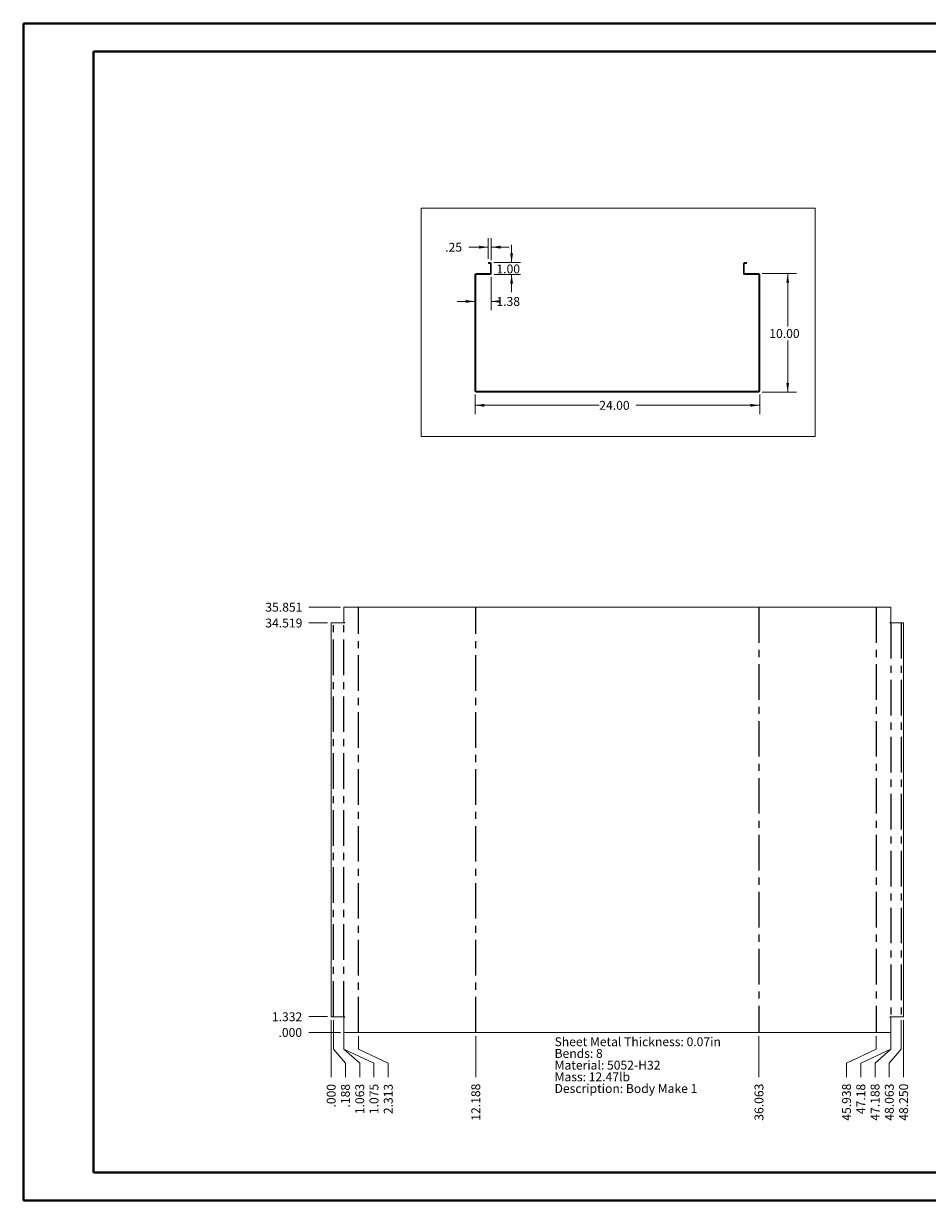
# Paper-space layout 'Sheet7' of a CAD drawing. Units: inches. Extents: x 0 to 23.4, y 0 to 16.5.
# Drawn here: x 0 to 12.7, y 0 to 16.5 of the extents above; entities that cross this region are included whole.
import ezdxf

# ---------------------------------------------------------------- set-up
doc = ezdxf.new("R2010")
doc.units = ezdxf.units.IN
doc.header["$MEASUREMENT"] = 0
doc.linetypes.add('CENTERX2', pattern=[0.8, 0.5, -0.1, 0.1, -0.1])
doc.styles.add('SLDTEXTSTYLE0', font='TXT', dxfattribs={"width": 0.75})
doc.dimstyles.new('SLDDIMSTYLE1', dxfattribs={"dimtxt": 0.125, "dimasz": 0.13, "dimexe": 0, "dimexo": 0.0625, "dimgap": 0.03125, "dimtad": 0, "dimtih": 1, "dimtoh": 1, "dimlfac": 6, "dimrnd": 1e-09, "dimzin": 4, "dimdsep": 46, "dimtxsty": 'SLDTEXTSTYLE0', "dimsah": 1, "dimcen": 0.09, "dimadec": 0, "dimazin": 1, "dimtfac": 1, "dimtofl": 0, "dimtmove": 0, "dimatfit": 3, "dimfxl": 1, "dimfrac": 2, "dimtolj": 1, "dimtzin": 12, "dimarcsym": 0})
doc.dimstyles.new('SLDDIMSTYLE16', dxfattribs={"dimtxt": 0.125, "dimasz": 0.13, "dimexe": 0, "dimexo": 0.0625, "dimgap": 0.03125, "dimtad": 0, "dimtih": 1, "dimtoh": 1, "dimdec": 3, "dimlfac": 6, "dimrnd": 1e-09, "dimzin": 4, "dimdsep": 46, "dimtxsty": 'SLDTEXTSTYLE0', "dimblk1": 'NONE', "dimblk2": 'NONE', "dimsah": 1, "dimcen": 0.09, "dimadec": 0, "dimazin": 1, "dimtfac": 1, "dimtdec": 3, "dimtofl": 0, "dimtmove": 0, "dimatfit": 3, "dimldrblk": 'NONE', "dimfxl": 1, "dimfrac": 2, "dimtolj": 1, "dimtzin": 12, "dimarcsym": 0})
doc.dimstyles.new('SLDDIMSTYLE17', dxfattribs={"dimtxt": 0.125, "dimasz": 0.13, "dimexe": 0, "dimexo": 0.0625, "dimgap": 0.03125, "dimtad": 0, "dimtih": 1, "dimtoh": 1, "dimdec": 3, "dimlfac": 6, "dimrnd": 1e-09, "dimzin": 12, "dimdsep": 46, "dimtxsty": 'SLDTEXTSTYLE0', "dimblk1": 'NONE', "dimblk2": 'NONE', "dimsah": 1, "dimcen": 0.09, "dimadec": 0, "dimazin": 3, "dimtfac": 1, "dimtdec": 3, "dimtofl": 0, "dimtmove": 0, "dimatfit": 3, "dimldrblk": 'NONE', "dimfxl": 1, "dimfrac": 2, "dimtolj": 1, "dimtzin": 12, "dimarcsym": 0})
doc.dimstyles.new('SLDDIMSTYLE18', dxfattribs={"dimtxt": 0.125, "dimasz": 0.13, "dimexe": 0, "dimexo": 0.0625, "dimgap": 0.03125, "dimtad": 0, "dimtih": 1, "dimtoh": 1, "dimlfac": 6, "dimrnd": 1e-09, "dimzin": 12, "dimdsep": 46, "dimtxsty": 'SLDTEXTSTYLE0', "dimblk1": 'NONE', "dimblk2": 'NONE', "dimsah": 1, "dimcen": 0.09, "dimadec": 0, "dimazin": 3, "dimtfac": 1, "dimtofl": 0, "dimtmove": 0, "dimatfit": 3, "dimldrblk": 'NONE', "dimfxl": 1, "dimfrac": 2, "dimtolj": 1, "dimtzin": 12, "dimarcsym": 0})
doc.dimstyles.new('SLDDIMSTYLE2', dxfattribs={"dimtxt": 0.125, "dimasz": 0.13, "dimexe": 0, "dimexo": 0.0625, "dimgap": 0.03125, "dimtad": 0, "dimtih": 1, "dimtoh": 1, "dimlfac": 6, "dimrnd": 1e-09, "dimzin": 4, "dimdsep": 46, "dimtxsty": 'SLDTEXTSTYLE0', "dimsah": 1, "dimcen": 0.09, "dimadec": 0, "dimazin": 1, "dimtfac": 1, "dimtmove": 0, "dimatfit": 0, "dimfxl": 1, "dimfrac": 2, "dimtolj": 1, "dimtzin": 12, "dimarcsym": 0})
doc.dimstyles.new('SLDDIMSTYLE21', dxfattribs={"dimtxt": 0.125, "dimasz": 0.13, "dimexe": 0, "dimexo": 0.0625, "dimgap": 0.03125, "dimtad": 0, "dimtih": 1, "dimtoh": 1, "dimlfac": 6, "dimrnd": 1e-09, "dimzin": 12, "dimdsep": 46, "dimtxsty": 'SLDTEXTSTYLE0', "dimsah": 1, "dimcen": 0.09, "dimadec": 0, "dimazin": 3, "dimtfac": 1, "dimtmove": 0, "dimatfit": 0, "dimfxl": 1, "dimfrac": 2, "dimtolj": 1, "dimtzin": 12, "dimarcsym": 0})
doc.dimstyles.new('SLDDIMSTYLE7', dxfattribs={"dimtxt": 0.125, "dimasz": 0.13, "dimexe": 0, "dimexo": 0.0625, "dimgap": 0.03125, "dimtad": 0, "dimtih": 1, "dimtoh": 1, "dimdec": 3, "dimlfac": 6, "dimrnd": 1e-09, "dimzin": 4, "dimdsep": 46, "dimtxsty": 'SLDTEXTSTYLE0', "dimblk1": 'NONE', "dimblk2": 'NONE', "dimsah": 1, "dimcen": 0.09, "dimadec": 0, "dimazin": 1, "dimtfac": 1, "dimtdec": 3, "dimtofl": 0, "dimtmove": 0, "dimatfit": 3, "dimldrblk": 'NONE', "dimfxl": 1, "dimfrac": 2, "dimtolj": 1, "dimtzin": 12, "dimarcsym": 0})
doc.dimstyles.new('SLDDIMSTYLE8', dxfattribs={"dimtxt": 0.125, "dimasz": 0.13, "dimexe": 0, "dimexo": 0.0625, "dimgap": 0.03125, "dimtad": 0, "dimtih": 1, "dimtoh": 1, "dimdec": 3, "dimlfac": 6, "dimrnd": 1e-09, "dimzin": 12, "dimdsep": 46, "dimtxsty": 'SLDTEXTSTYLE0', "dimblk1": 'NONE', "dimblk2": 'NONE', "dimsah": 1, "dimcen": 0.09, "dimadec": 0, "dimazin": 3, "dimtfac": 1, "dimtdec": 3, "dimtofl": 0, "dimtmove": 0, "dimatfit": 3, "dimldrblk": 'NONE', "dimfxl": 1, "dimfrac": 2, "dimtolj": 1, "dimtzin": 12, "dimarcsym": 0})

# ---------------------------------------------------------------- blocks, each defined once
blk = doc.blocks.new('_D_55')
at = {"color": 7, "linetype": 'Continuous', "lineweight": 0}
blk.add_line((4.454, 2.369), (4.01, 2.369), dxfattribs=at)
at = {"color": 7, "linetype": 'Continuous', "lineweight": 0, "insert": (3.585, 2.431, 0.001), "char_height": 0.125, "attachment_point": 1, "style": 'SLDTEXTSTYLE0'}
blk.add_mtext('.000', dxfattribs=at)
blk = doc.blocks.new('_NONE')
blk = doc.blocks.new('_D_56')
at = {"color": 7, "linetype": 'Continuous', "lineweight": 0}
blk.add_line((4.275, 2.591), (4.01, 2.591), dxfattribs=at)
at = {"color": 7, "linetype": 'Continuous', "lineweight": 0, "insert": (3.493, 2.652, 0.001), "char_height": 0.125, "attachment_point": 1, "style": 'SLDTEXTSTYLE0'}
blk.add_mtext('1.332', dxfattribs=at)
blk = doc.blocks.new('_D_57')
at = {"color": 7, "linetype": 'Continuous', "lineweight": 0}
blk.add_line((4.275, 8.122), (4.01, 8.122), dxfattribs=at)
at = {"color": 7, "linetype": 'Continuous', "lineweight": 0, "insert": (3.4, 8.184, 0.001), "char_height": 0.125, "attachment_point": 1, "style": 'SLDTEXTSTYLE0'}
blk.add_mtext('34.519', dxfattribs=at)
blk = doc.blocks.new('_D_58')
at = {"color": 7, "linetype": 'Continuous', "lineweight": 0}
blk.add_line((4.454, 8.344), (4.01, 8.344), dxfattribs=at)
at = {"color": 7, "linetype": 'Continuous', "lineweight": 0, "insert": (3.4, 8.406, 0.001), "char_height": 0.125, "attachment_point": 1, "style": 'SLDTEXTSTYLE0'}
blk.add_mtext('35.851', dxfattribs=at)
blk = doc.blocks.new('_D_59')
at = {"color": 7, "linetype": 'Continuous', "lineweight": 0}
for p, q in [((4.325, 2.132), (4.325, 2.541)), ((4.325, 1.936), (4.325, 2.132)), ((4.325, 1.936), (4.325, 1.739))]:
    blk.add_line(p, q, dxfattribs=at)
at = {"color": 7, "linetype": 'Continuous', "lineweight": 0, "insert": (4.263, 1.314, 0.001), "char_height": 0.125, "attachment_point": 1, "rotation": 90, "style": 'SLDTEXTSTYLE0'}
blk.add_mtext('.000', dxfattribs=at)
blk = doc.blocks.new('_D_60')
at = {"color": 7, "linetype": 'Continuous', "lineweight": 0}
for p, q in [((4.356, 2.132), (4.356, 2.541)), ((4.525, 1.936), (4.356, 2.132)), ((4.525, 1.936), (4.525, 1.739))]:
    blk.add_line(p, q, dxfattribs=at)
at = {"color": 7, "linetype": 'Continuous', "lineweight": 0, "insert": (4.463, 1.314, 0.001), "char_height": 0.125, "attachment_point": 1, "rotation": 90, "style": 'SLDTEXTSTYLE0'}
blk.add_mtext('.188', dxfattribs=at)
blk = doc.blocks.new('_D_61')
at = {"color": 7, "linetype": 'Continuous', "lineweight": 0}
for p, q in [((4.502, 2.132), (4.502, 2.541)), ((4.726, 1.936), (4.502, 2.132)), ((4.726, 1.936), (4.726, 1.739))]:
    blk.add_line(p, q, dxfattribs=at)
at = {"color": 7, "linetype": 'Continuous', "lineweight": 0, "insert": (4.664, 1.221, 0.001), "char_height": 0.125, "attachment_point": 1, "rotation": 90, "style": 'SLDTEXTSTYLE0'}
blk.add_mtext('1.063', dxfattribs=at)
blk = doc.blocks.new('_D_62')
at = {"color": 7, "linetype": 'Continuous', "lineweight": 0}
for p, q in [((4.504, 2.132), (4.504, 2.319)), ((4.926, 1.936), (4.504, 2.132)), ((4.926, 1.936), (4.926, 1.739))]:
    blk.add_line(p, q, dxfattribs=at)
at = {"color": 7, "linetype": 'Continuous', "lineweight": 0, "insert": (4.864, 1.221, 0.001), "char_height": 0.125, "attachment_point": 1, "rotation": 90, "style": 'SLDTEXTSTYLE0'}
blk.add_mtext('1.075', dxfattribs=at)
blk = doc.blocks.new('_D_63')
at = {"color": 7, "linetype": 'Continuous', "lineweight": 0}
for p, q in [((4.71, 2.132), (4.71, 2.319)), ((5.127, 1.936), (4.71, 2.132)), ((5.127, 1.936), (5.127, 1.739))]:
    blk.add_line(p, q, dxfattribs=at)
at = {"color": 7, "linetype": 'Continuous', "lineweight": 0, "insert": (5.065, 1.221, 0.001), "char_height": 0.125, "attachment_point": 1, "rotation": 90, "style": 'SLDTEXTSTYLE0'}
blk.add_mtext('2.313', dxfattribs=at)
blk = doc.blocks.new('_D_64')
at = {"color": 7, "linetype": 'Continuous', "lineweight": 0}
blk.add_line((6.356, 2.319), (6.356, 1.739), dxfattribs=at)
at = {"color": 7, "linetype": 'Continuous', "lineweight": 0, "insert": (6.294, 1.129, 0.001), "char_height": 0.125, "attachment_point": 1, "rotation": 90, "style": 'SLDTEXTSTYLE0'}
blk.add_mtext('12.188', dxfattribs=at)
blk = doc.blocks.new('_D_65')
at = {"color": 7, "linetype": 'Continuous', "lineweight": 0}
blk.add_line((10.335, 2.319), (10.335, 1.739), dxfattribs=at)
at = {"color": 7, "linetype": 'Continuous', "lineweight": 0, "insert": (10.273, 1.129, 0.001), "char_height": 0.125, "attachment_point": 1, "rotation": 90, "style": 'SLDTEXTSTYLE0'}
blk.add_mtext('36.063', dxfattribs=at)
blk = doc.blocks.new('_D_66')
at = {"color": 7, "linetype": 'Continuous', "lineweight": 0}
for p, q in [((11.981, 2.132), (11.981, 2.319)), ((11.565, 1.936), (11.981, 2.132)), ((11.565, 1.936), (11.565, 1.739))]:
    blk.add_line(p, q, dxfattribs=at)
at = {"color": 7, "linetype": 'Continuous', "lineweight": 0, "insert": (11.503, 1.129, 0.001), "char_height": 0.125, "attachment_point": 1, "rotation": 90, "style": 'SLDTEXTSTYLE0'}
blk.add_mtext('45.938', dxfattribs=at)
blk = doc.blocks.new('_D_67')
at = {"color": 7, "linetype": 'Continuous', "lineweight": 0}
for p, q in [((12.188, 2.132), (12.188, 2.319)), ((11.765, 1.936), (12.188, 2.132)), ((11.765, 1.936), (11.765, 1.739))]:
    blk.add_line(p, q, dxfattribs=at)
at = {"color": 7, "linetype": 'Continuous', "lineweight": 0, "insert": (11.703, 1.221, 0.001), "char_height": 0.125, "attachment_point": 1, "rotation": 90, "style": 'SLDTEXTSTYLE0'}
blk.add_mtext('47.18', dxfattribs=at)
blk = doc.blocks.new('_D_68')
at = {"color": 7, "linetype": 'Continuous', "lineweight": 0}
for p, q in [((12.19, 2.132), (12.19, 2.541)), ((11.966, 1.936), (12.19, 2.132)), ((11.966, 1.936), (11.966, 1.739))]:
    blk.add_line(p, q, dxfattribs=at)
at = {"color": 7, "linetype": 'Continuous', "lineweight": 0, "insert": (11.904, 1.129, 0.001), "char_height": 0.125, "attachment_point": 1, "rotation": 90, "style": 'SLDTEXTSTYLE0'}
blk.add_mtext('47.188', dxfattribs=at)
blk = doc.blocks.new('_D_69')
at = {"color": 7, "linetype": 'Continuous', "lineweight": 0}
for p, q in [((12.335, 2.132), (12.335, 2.541)), ((12.166, 1.936), (12.335, 2.132)), ((12.166, 1.936), (12.166, 1.739))]:
    blk.add_line(p, q, dxfattribs=at)
at = {"color": 7, "linetype": 'Continuous', "lineweight": 0, "insert": (12.104, 1.129, 0.001), "char_height": 0.125, "attachment_point": 1, "rotation": 90, "style": 'SLDTEXTSTYLE0'}
blk.add_mtext('48.063', dxfattribs=at)
blk = doc.blocks.new('_D_70')
at = {"color": 7, "linetype": 'Continuous', "lineweight": 0}
blk.add_line((12.367, 2.541), (12.367, 1.739), dxfattribs=at)
at = {"color": 7, "linetype": 'Continuous', "lineweight": 0, "insert": (12.305, 1.129, 0.001), "char_height": 0.125, "attachment_point": 1, "rotation": 90, "style": 'SLDTEXTSTYLE0'}
blk.add_mtext('48.250', dxfattribs=at)
blk = doc.blocks.new('SW_NOTE_14')
at = {"color": 0, "linetype": 'Continuous', "lineweight": 0, "char_height": 0.125, "attachment_point": 1, "style": 'SLDTEXTSTYLE0'}
for s, insert in [('Sheet Metal Thickness: 0.07in', (0, 0.161)), ('Bends: 8', (0, -0.003)), ('Material: 5052-H32', (0, -0.168)), ('Mass: 12.47lb', (0, -0.332)), ('Description: Body Make 1', (0, -0.496))]:
    blk.add_mtext(s, dxfattribs=dict(at, insert=insert))
blk = doc.blocks.new('_D_95')
at = {"color": 7, "linetype": 'Continuous', "lineweight": 0}
for p, q in [((6.86, 13.186), (6.86, 13.436)), ((6.61, 13.186), (6.985, 13.186)), ((6.613, 13.019), (6.985, 13.019)), ((6.86, 13.019), (6.86, 12.769))]:
    blk.add_line(p, q, dxfattribs=at)
for points in [[(6.86, 13.186), (6.88, 13.316), (6.84, 13.316)], [(6.86, 13.019), (6.84, 12.889), (6.88, 12.889)]]:
    blk.add_solid(points, dxfattribs=at)
at = {"color": 7, "linetype": 'Continuous', "lineweight": 0, "insert": (6.647, 13.158, 0.001), "char_height": 0.125, "attachment_point": 1, "style": 'SLDTEXTSTYLE0'}
blk.add_mtext('1.00', dxfattribs=at)
blk = doc.blocks.new('_D_96')
at = {"color": 7, "linetype": 'Continuous', "lineweight": 0}
for p, q in [((6.533, 13.402), (6.259, 13.402)), ((6.533, 13.236), (6.533, 13.527)), ((6.575, 13.221), (6.575, 13.527)), ((6.575, 13.402), (6.825, 13.402))]:
    blk.add_line(p, q, dxfattribs=at)
for points in [[(6.533, 13.402), (6.403, 13.422), (6.403, 13.382)], [(6.575, 13.402), (6.705, 13.382), (6.705, 13.422)]]:
    blk.add_solid(points, dxfattribs=at)
at = {"color": 7, "linetype": 'Continuous', "lineweight": 0, "insert": (5.927, 13.464, 0.001), "char_height": 0.125, "attachment_point": 1, "style": 'SLDTEXTSTYLE0'}
blk.add_mtext('.25', dxfattribs=at)
blk = doc.blocks.new('_D_97')
at = {"color": 7, "linetype": 'Continuous', "lineweight": 0}
for p, q in [((6.575, 12.984), (6.575, 12.515)), ((6.346, 12.64), (6.096, 12.64)), ((6.575, 12.64), (6.647, 12.64))]:
    blk.add_line(p, q, dxfattribs=at)
for points in [[(6.346, 12.64), (6.216, 12.66), (6.216, 12.62)], [(6.575, 12.64), (6.705, 12.62), (6.705, 12.66)]]:
    blk.add_solid(points, dxfattribs=at)
at = {"color": 7, "linetype": 'Continuous', "lineweight": 0, "insert": (6.647, 12.702, 0.001), "char_height": 0.125, "attachment_point": 1, "style": 'SLDTEXTSTYLE0'}
blk.add_mtext('1.38', dxfattribs=at)
blk = doc.blocks.new('_D_98')
at = {"color": 7, "linetype": 'Continuous', "lineweight": 0}
for p, q in [((6.346, 11.33), (6.346, 11.055)), ((10.346, 11.33), (10.346, 11.055)), ((6.346, 11.18), (8.092, 11.18)), ((10.346, 11.18), (8.609, 11.18))]:
    blk.add_line(p, q, dxfattribs=at)
for points in [[(6.346, 11.18), (6.476, 11.16), (6.476, 11.2)], [(10.346, 11.18), (10.216, 11.2), (10.216, 11.16)]]:
    blk.add_solid(points, dxfattribs=at)
at = {"color": 7, "linetype": 'Continuous', "lineweight": 0, "insert": (8.092, 11.242, 0.001), "char_height": 0.125, "attachment_point": 1, "style": 'SLDTEXTSTYLE0'}
blk.add_mtext('24.00', dxfattribs=at)
blk = doc.blocks.new('_D_99')
at = {"color": 7, "linetype": 'Continuous', "lineweight": 0}
for p, q in [((10.381, 13.032), (10.864, 13.032)), ((10.739, 13.032), (10.739, 12.288)), ((10.739, 11.365), (10.739, 12.09)), ((10.381, 11.365), (10.864, 11.365))]:
    blk.add_line(p, q, dxfattribs=at)
for points in [[(10.739, 13.032), (10.719, 12.902), (10.759, 12.902)], [(10.739, 11.365), (10.759, 11.495), (10.719, 11.495)]]:
    blk.add_solid(points, dxfattribs=at)
at = {"color": 7, "linetype": 'Continuous', "lineweight": 0, "insert": (10.481, 12.251, 0.001), "char_height": 0.125, "attachment_point": 1, "style": 'SLDTEXTSTYLE0'}
blk.add_mtext('10.00', dxfattribs=at)

psp = doc.layouts.new('Sheet7')

# ---------------------------------------------------------------- linework, layer by layer
at = {"color": 7, "linetype": 'Continuous', "lineweight": 40}
for p, q in [((0.0031, 0.00846), (0.0031, 16.54389)), ((0.0031, 16.54389), (23.38893, 16.54389)), ((0.98736, 0.40216), (0.98736, 16.15019)), ((0.98736, 16.15019), (22.99523, 16.15019)), ((0.98736, 0.40216), (22.99523, 0.40216)), ((0.0031, 0.00846), (23.38893, 0.00846))]:
    psp.add_line(p, q, dxfattribs=at)
at = {"color": 7, "linetype": 'Continuous', "lineweight": 0}
for p, q in [((5.59151, 13.95122), (11.12429, 13.95122)), ((5.59151, 13.95122), (5.59151, 10.7415)), ((11.12429, 13.95122), (11.12429, 10.7415)), ((5.59151, 10.7415), (11.12429, 10.7415))]:
    psp.add_line(p, q, dxfattribs=at)
at = {"color": 7, "linetype": 'Continuous', "lineweight": 15}
for p, q in [((6.53329, 13.18602), (6.53329, 13.17357)), ((6.53329, 13.18602), (6.56034, 13.18602)), ((6.53329, 13.17357), (6.56034, 13.17357)), ((6.56034, 13.17357), (6.56034, 13.18602)), ((6.56251, 13.1714), (6.57496, 13.1714)), ((6.56251, 13.1714), (6.56251, 13.03397)), ((6.57496, 13.1714), (6.57496, 13.03397)), ((10.11663, 13.03397), (10.11663, 13.1714)), ((10.12908, 13.1714), (10.11663, 13.1714)), ((10.12908, 13.03397), (10.12908, 13.1714)), ((10.13124, 13.17357), (10.13124, 13.18602)), ((10.13124, 13.18602), (10.15829, 13.18602)), ((10.13124, 13.17357), (10.15829, 13.17357)), ((10.15829, 13.18602), (10.15829, 13.17357)), ((6.34579, 11.37975), (6.34579, 13.01718)), ((6.35824, 13.01718), (6.34579, 13.01718)), ((6.35824, 11.37975), (6.35824, 13.01718)), ((6.36041, 13.0318), (6.56251, 13.0318)), ((6.36041, 13.01935), (6.36041, 13.0318)), ((6.36041, 13.01935), (6.56251, 13.01935)), ((6.56251, 13.03397), (6.57496, 13.03397)), ((6.56251, 13.0318), (6.56251, 13.01935)), ((10.12908, 13.03397), (10.11663, 13.03397)), ((10.12908, 13.0318), (10.33118, 13.0318)), ((10.12908, 13.0318), (10.12908, 13.01935)), ((10.12908, 13.01935), (10.33118, 13.01935)), ((10.33118, 13.01935), (10.33118, 13.0318)), ((10.33334, 13.01718), (10.33334, 11.37975)), ((10.33334, 13.01718), (10.34579, 13.01718)), ((10.34579, 13.01718), (10.34579, 11.37975)), ((6.35824, 11.37975), (6.34579, 11.37975)), ((6.36041, 11.37758), (6.36041, 11.36513)), ((6.36041, 11.37758), (10.33118, 11.37758)), ((6.36041, 11.36513), (10.33118, 11.36513)), ((10.33118, 11.37758), (10.33118, 11.36513)), ((10.33334, 11.37975), (10.34579, 11.37975)), ((4.50408, 8.3437), (4.50408, 8.128)), ((4.50408, 8.3437), (12.18751, 8.3437)), ((12.18751, 8.128), (12.18751, 8.3437)), ((4.32496, 2.59053), (4.32496, 8.12178)), ((4.32496, 8.12178), (4.51247, 8.12178)), ((4.51247, 8.128), (4.50408, 8.128)), ((12.18751, 8.128), (12.17912, 8.128)), ((12.17912, 8.12178), (12.36663, 8.12178)), ((12.36663, 8.12178), (12.36663, 2.59053)), ((4.51247, 2.59053), (4.32496, 2.59053)), ((4.50408, 2.5843), (4.50408, 2.3686)), ((4.50408, 2.5843), (4.51247, 2.5843)), ((12.36663, 2.59053), (12.17912, 2.59053)), ((12.17912, 2.5843), (12.18751, 2.5843)), ((12.18751, 2.3686), (12.18751, 2.5843)), ((12.18751, 2.3686), (4.50408, 2.3686))]:
    psp.add_line(p, q, dxfattribs=at)
at = {"color": 7, "linetype": 'CENTERX2'}
for p, q in [((4.71038, 2.3686), (4.71038, 8.3437)), ((6.35621, 2.3686), (6.35621, 8.3437)), ((10.33538, 8.3437), (10.33538, 2.3686)), ((11.98121, 8.3437), (11.98121, 2.3686)), ((4.35621, 2.59053), (4.35621, 8.12178)), ((4.50204, 2.59053), (4.50204, 8.12178)), ((12.18954, 8.12178), (12.18954, 2.59053)), ((12.33538, 8.12178), (12.33538, 2.59053))]:
    psp.add_line(p, q, dxfattribs=at)
at = {"color": 7, "linetype": 'Continuous', "lineweight": 15}
for centre, radius, start, end in [((6.56034, 13.1714), 0.01462, 0, 90), ((6.56034, 13.1714), 0.00217, 0, 90), ((10.13124, 13.1714), 0.01462, 90, 180), ((10.13124, 13.1714), 0.00217, 90, 180), ((6.36041, 13.01718), 0.01462, 90, 180), ((6.36041, 13.01718), 0.00217, 90, 180), ((6.56034, 13.03397), 0.00217, 270, 0), ((6.56034, 13.03397), 0.01462, 278.524518, 0), ((10.13124, 13.03397), 0.01462, 180, 261.475482), ((10.13124, 13.03397), 0.00217, 180, 270), ((10.33118, 13.01718), 0.01462, 0, 90), ((10.33118, 13.01718), 0.00217, 0, 90), ((6.36041, 11.37975), 0.01462, 180, 270), ((6.36041, 11.37975), 0.00217, 180, 270), ((10.33118, 11.37975), 0.01462, 270, 0), ((10.33118, 11.37975), 0.00217, 270, 0), ((4.51247, 8.12489), 0.00311, 270, 90), ((12.17912, 8.12489), 0.00311, 90, 270), ((4.51247, 2.58742), 0.00311, 270, 90), ((12.17912, 2.58742), 0.00311, 90, 270)]:
    psp.add_arc(centre, radius, start, end, dxfattribs=at)

# ---------------------------------------------------------------- block references
at = {"color": 7, "linetype": 'Continuous', "lineweight": 0}
psp.add_blockref('SW_NOTE_14', (7.4641, 2.1399), dxfattribs=at)

# ---------------------------------------------------------------- dimensions: what is measured, and where the dimension line sits
for base, p1, p2, dimstyle, picture, middle in [((6.53329, 13.40185), (6.57496, 13.1714), (6.53329, 13.18602), 'SLDDIMSTYLE21', '_D_96', (6.09318, 13.40185)), ((6.34579, 12.64044), (6.57496, 13.03397), (6.34579, 13.01718), 'SLDDIMSTYLE21', '_D_97', (6.85982, 12.64044)), ((10.34579, 11.18024), (6.34579, 11.37975), (10.34579, 11.37975), 'SLDDIMSTYLE1', '_D_98', (8.35077, 11.18024))]:
    dim = psp.add_linear_dim(base=base, p1=p1, p2=p2, dimstyle=dimstyle, dxfattribs=at)
    dim.commit()
    dim.dimension.update_dxf_attribs({"geometry": picture, "text_midpoint": middle, "dimtype": 160})
for base, p1, p2, dimstyle, picture, middle in [((6.85982, 13.01935), (6.56034, 13.18602), (6.56251, 13.01935), 'SLDDIMSTYLE2', '_D_95', (6.85982, 13.09606)), ((10.73949, 11.36513), (10.33118, 13.0318), (10.33118, 11.36513), 'SLDDIMSTYLE1', '_D_99', (10.73949, 12.18928))]:
    dim = psp.add_linear_dim(base=base, p1=p1, p2=p2, angle=90, dimstyle=dimstyle, dxfattribs=at)
    dim.commit()
    dim.dimension.update_dxf_attribs({"geometry": picture, "text_midpoint": middle, "dimtype": 160})
for feature_location, offset, dtype, origin, dimstyle, picture, middle in [((4.50408, 8.3437, 0.00066), (-0.49408, 0), 0, (4.50408, 2.3686, 0.00066), 'SLDDIMSTYLE8', '_D_58', (3.70522, 8.3437)), ((4.32496, 8.12178, 0.00066), (-0.31496, 0), 0, (4.50408, 2.3686, 0.00066), 'SLDDIMSTYLE17', '_D_57', (3.70522, 8.12178)), ((4.32496, 2.59053, 0.00066), (-0.31496, 0), 0, (4.50408, 2.3686, 0.00066), 'SLDDIMSTYLE8', '_D_56', (3.7514, 2.59053)), ((4.3249591183, 2.5905292324, 0.000656168), (0, -0.8518462598), 1, (4.3249591183, 2.5905292324, 0.000656168), 'SLDDIMSTYLE7', '_D_59', (4.3249591183, 1.5262697797)), ((4.3562091183, 2.5905292324, 0.000656168), (0.169171881, -0.8518462598), 1, (4.3249591183, 2.5905292324, 0.000656168), 'SLDDIMSTYLE8', '_D_60', (4.5253809993, 1.5262697797)), ((4.50204, 2.59053, 0.00066), (0.22376, -0.85185), 1, (4.32496, 2.59053, 0.00066), 'SLDDIMSTYLE8', '_D_61', (4.7258, 1.48009)), ((4.50408, 2.3686, 0.00066), (0.42215, -0.62992), 1, (4.32496, 2.59053, 0.00066), 'SLDDIMSTYLE8', '_D_62', (4.92622, 1.48009)), ((4.71037578, 2.36860423, 0.00065617), (0.41627086, -0.62992126), 1, (4.32495912, 2.59052923, 0.00065617), 'SLDDIMSTYLE8', '_D_63', (5.12664664, 1.48008923)), ((6.3562091183, 2.3686042324, 0.000656168), (0, -0.6299212598), 1, (4.3249591183, 2.5905292324, 0.000656168), 'SLDDIMSTYLE8', '_D_64', (6.3562091183, 1.4339086867)), ((10.33537578, 2.36860423, 0.00065617), (0, -0.62992126), 1, (4.32495912, 2.59052923, 0.00065617), 'SLDDIMSTYLE8', '_D_65', (10.33537578, 1.43390869)), ((11.9812091183, 2.3686042324, 0.000656168), (-0.4162708575, -0.6299212598), 1, (4.3249591183, 2.5905292324, 0.000656168), 'SLDDIMSTYLE8', '_D_66', (11.5649382608, 1.4339086867)), ((12.18751, 2.3686, 0.00066), (-0.42215, -0.62992), 1, (4.32496, 2.59053, 0.00066), 'SLDDIMSTYLE18', '_D_67', (11.76536, 1.48009)), ((12.18954, 2.59053, 0.00066), (-0.22376, -0.85185), 1, (4.32496, 2.59053, 0.00066), 'SLDDIMSTYLE8', '_D_68', (11.96578, 1.43391)), ((12.3353757849, 2.5905292324, 0.000656168), (-0.169171881, -0.8518462598), 1, (4.3249591183, 2.5905292324, 0.000656168), 'SLDDIMSTYLE8', '_D_69', (12.1662039039, 1.4339086867)), ((12.36663, 2.59053, 0.00066), (0, -0.85185), 1, (4.32496, 2.59053, 0.00066), 'SLDDIMSTYLE16', '_D_70', (12.36663, 1.43391)), ((4.5040757849, 2.3686042324, 0.000656168), (-0.4940772966, 0), 0, (4.5040757849, 2.3686042324, 0.000656168), 'SLDDIMSTYLE16', '_D_55', (3.7975852955, 2.3686042324))]:
    dim = psp.add_ordinate_dim(feature_location=feature_location, offset=offset, dtype=dtype, origin=origin, dimstyle=dimstyle, dxfattribs=at)
    dim.commit()
    dim.dimension.update_dxf_attribs({"geometry": picture, "text_midpoint": middle})

doc.saveas('drawing.dxf')
